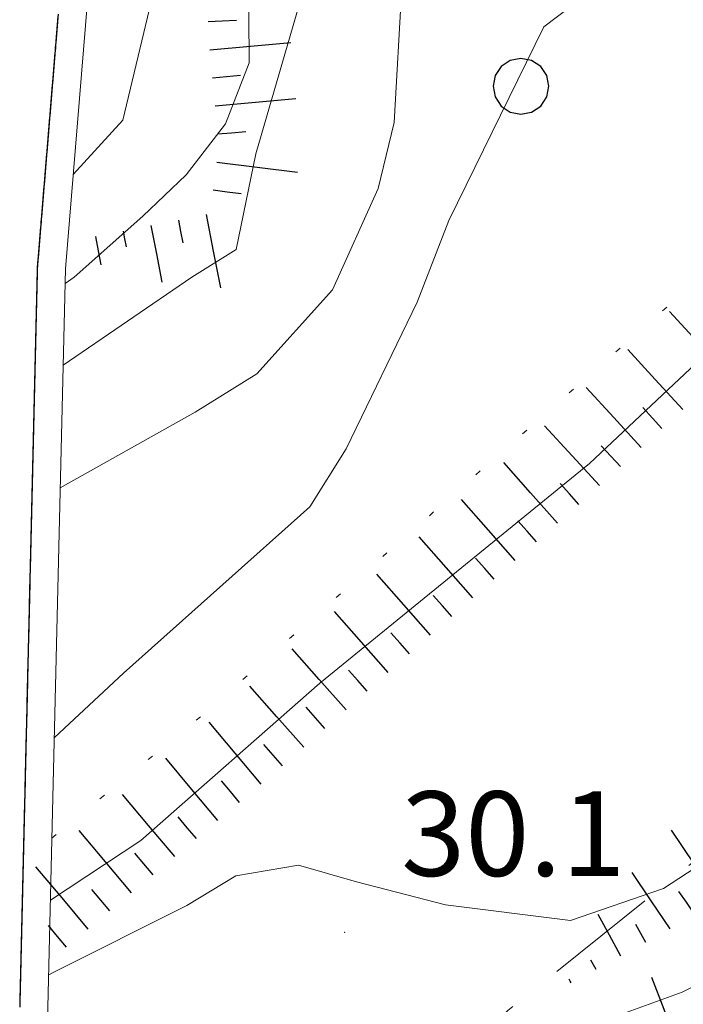
# Model space of a CAD drawing. Extents: x 2427414 to 2429194, y 4754613 to 4755829.
# Drawn here: x 2427564 to 2427588, y 4755476 to 4755510 of the extents above; entities that cross this region are included whole.
import ezdxf

# ---------------------------------------------------------------- set-up
doc = ezdxf.new("R2010")
doc.units = 0
doc.header["$LTSCALE"] = 2
doc.header["$MEASUREMENT"] = 0
for name, pattern in [('IMPLUVIO', [6.6, 0.1, -1, 0.1, -1, 0.1, -1, 0.1, -1, 0.1, -1, 0.1, -1]), ('LA02', [3, 2, -1]), ('LIMCOLT', [3, 2, -1]), ('PONTE', [0])]:
    doc.linetypes.add(name, pattern=pattern)
for name, color, linetype in [('010101', 3, 'Continuous'), ('010102', 1, 'Continuous'), ('010204', 2, 'IMPLUVIO'), ('010216', 1, 'LA02'), ('010307', 1, 'Continuous'), ('030101', 1, 'Continuous'), ('030301', 1, 'LIMCOLT'), ('050610', 5, 'PONTE'), ('080203', 3, 'Continuous'), ('V0252', 6, 'Continuous')]:
    doc.layers.add(name, color=color, linetype=linetype)
doc.styles.add('Style07', font='Arial', dxfattribs={"height": 0.2})

# ---------------------------------------------------------------- blocks, each defined once
blk = doc.blocks.new('SCART_L')
for p, q in [((0, 0), (0.8, 0)), ((0.8, 0), (1.6, 0))]:
    blk.add_line(p, q)
blk = doc.blocks.new('SCART_C')
for p, q in [((0, 0), (0.5, 0)), ((0.5, 0), (1, 0))]:
    blk.add_line(p, q)
blk = doc.blocks.new('CERCHIO')
for p, q in [((-0.35, 0.35), (-0.457, 0.189)), ((-0.189, 0.457), (-0.35, 0.35)), ((0, 0.495), (-0.189, 0.457)), ((0.189, 0.457), (0, 0.495)), ((0.35, 0.35), (0.189, 0.457)), ((0.457, 0.189), (0.35, 0.35)), ((-0.457, 0.189), (-0.495, 0)), ((0.495, 0), (0.457, 0.189)), ((-0.495, 0), (-0.457, -0.189)), ((0.457, -0.189), (0.495, 0)), ((-0.457, -0.189), (-0.35, -0.35)), ((0.35, -0.35), (0.457, -0.189)), ((-0.35, -0.35), (-0.189, -0.457)), ((-0.189, -0.457), (0, -0.495)), ((0, -0.495), (0.189, -0.457)), ((0.189, -0.457), (0.35, -0.35))]:
    blk.add_line(p, q)
blk = doc.blocks.new('PARAL')
blk.add_line((0.5, 0), (0.5, 0.1))

msp = doc.modelspace()

# ---------------------------------------------------------------- linework, layer by layer
at = {"layer": '010101', "linetype": 'Continuous', "lineweight": 0, "flags": 128}
for points in [[(2427610.957, 4755512.863), (2427608.277, 4755509.893), (2427607.047, 4755508.157), (2427607.077, 4755506.274), (2427607.332, 4755504.789), (2427606.503, 4755501.232), (2427606.203, 4755500.103), (2427601.135, 4755493.491), (2427597.761, 4755488.919), (2427594.13, 4755484.932), (2427590.073, 4755481.457), (2427587.283, 4755479.636), (2427583.995, 4755478.495), (2427579.562, 4755479.049), (2427576.411, 4755479.865), (2427574.353, 4755480.462), (2427572.124, 4755480.085), (2427570.394, 4755479.027), (2427565.652, 4755476.65), (2427565.498, 4755476.566)], [(2427565.908, 4755493.841), (2427570.683, 4755496.528), (2427572.878, 4755497.888), (2427575.561, 4755500.86), (2427577.17, 4755504.459), (2427577.736, 4755506.803), (2427578.013, 4755511.616)]]:
    msp.add_lwpolyline(points, dxfattribs=at)
at = {"layer": '010102', "linetype": 'Continuous', "lineweight": 0, "flags": 128}
for points in [[(2427607.975, 4755514.805), (2427597.713, 4755506.814), (2427591.022, 4755500.686), (2427584.665, 4755494.703), (2427575.103, 4755486.916), (2427568.763, 4755481.338), (2427565.561, 4755479.212)], [(2427566.367, 4755504.956), (2427568.129, 4755506.881), (2427569.874, 4755514.204)], [(2427572.57, 4755513.97), (2427572.606, 4755508.911), (2427571.766, 4755506.751), (2427570.371, 4755504.946), (2427568.83, 4755503.476), (2427566.398, 4755501.316), (2427566.08, 4755501.092)], [(2427566.011, 4755498.187), (2427570.576, 4755501.313), (2427572.136, 4755502.295), (2427572.834, 4755505.691), (2427574.899, 4755512.774)], [(2427565.698, 4755484.991), (2427568.153, 4755487.272), (2427574.755, 4755493.162), (2427576.045, 4755495.227), (2427578.554, 4755500.425), (2427579.68, 4755503.317), (2427583.05, 4755510.191), (2427584.541, 4755511.343)]]:
    msp.add_lwpolyline(points, dxfattribs=at)
at = {"layer": '010204', "linetype": 'IMPLUVIO', "lineweight": 0, "flags": 128}
msp.add_lwpolyline([(2427565.613, 4755481.417), (2427570.922, 4755485.761), (2427595.467, 4755507.346), (2427606.266, 4755516.877), (2427617.137, 4755526.754), (2427623.834, 4755533.786), (2427625.856, 4755537.642), (2427629.893, 4755543.531), (2427634.823, 4755549.591), (2427639.075, 4755553.552), (2427654.144, 4755563.346), (2427663.001, 4755569.261), (2427669.774, 4755573.564), (2427676.573, 4755579.18), (2427679.604, 4755582.829), (2427680.561, 4755585.65), (2427682.737, 4755592.896), (2427684.195, 4755598.509), (2427687.491, 4755605.56), (2427692.199, 4755612.126), (2427694.56, 4755617.665), (2427697.449, 4755629.534), (2427700.954, 4755644.189), (2427705.833, 4755666.546), (2427707.691, 4755672.907), (2427708.333, 4755677.936), (2427709.474, 4755689.949), (2427706.914, 4755700.373), (2427704.877, 4755715.527), (2427705.247, 4755725.427), (2427706.324, 4755729.741), (2427707.376, 4755735.818), (2427707.821, 4755738.62)], dxfattribs=at)
at = {"layer": '010216', "linetype": 'LA02', "lineweight": 0, "flags": 128}
msp.add_lwpolyline([(2427611.195, 4755497.413), (2427608.073, 4755494.166), (2427604.097, 4755489.635), (2427599.656, 4755484.8), (2427595.987, 4755481.023), (2427592.473, 4755478.199), (2427587.948, 4755475.95), (2427583.223, 4755474.234)], dxfattribs=at)
at = {"layer": '030301', "linetype": 'LIMCOLT', "lineweight": 0, "flags": 128}
msp.add_lwpolyline([(2427565.637, 4755460.932), (2427569.986, 4755463.418), (2427573.234, 4755466.049), (2427577.816, 4755471.051), (2427581.77, 4755475.301), (2427590.368, 4755482.198), (2427596.079, 4755487.408), (2427604.06, 4755497.781), (2427607.009, 4755502.353), (2427605.63, 4755506.454), (2427602.629, 4755509.578)], dxfattribs=at)
at = {"layer": '050610', "linetype": 'PONTE', "lineweight": 0, "flags": 128}
msp.add_lwpolyline([(2427577.853, 4755592.36), (2427574.093, 4755572.726), (2427571.519, 4755554.134), (2427568.791, 4755534.433), (2427567.572, 4755519.606), (2427566.092, 4755501.607), (2427565.694, 4755484.827), (2427565.306, 4755468.467), (2427566.275, 4755446.438), (2427566.765, 4755435.286), (2427567.534, 4755423.152), (2427568.54, 4755412.978), (2427570.376, 4755394.405)], dxfattribs=at)
at = {"layer": '080203', "linetype": 'Continuous', "lineweight": 0}
msp.add_point((2427575.99, 4755478.077), dxfattribs=at)

# ---------------------------------------------------------------- block references
at = {"layer": '010307', "lineweight": 0}
for p, rotation in [((2427571.149, 4755510.376), 2.679558290912416), ((2427571.301, 4755508.382), 5.218458517597688), ((2427571.483, 4755506.391), 5.218458517597688), ((2427571.328, 4755504.405), 352.7973619126135), ((2427587.231, 4755495.949), 132.5476924879301), ((2427585.758, 4755494.597), 132.5476924879301), ((2427584.281, 4755493.248), 131.4341027096278), ((2427582.781, 4755491.924), 131.4341027096278), ((2427581.282, 4755490.601), 131.4341027096278), ((2427579.783, 4755489.277), 131.4341027096278), ((2427578.283, 4755487.954), 131.4341027096278), ((2427576.784, 4755486.63), 131.4341027096278), ((2427575.284, 4755485.307), 131.4341027096278), ((2427573.785, 4755483.983), 131.4341027096278), ((2427572.263, 4755482.686), 129.9445041135122), ((2427570.73, 4755481.402), 129.9445041135122), ((2427569.196, 4755480.118), 129.9445041135122), ((2427567.663, 4755478.834), 129.9445041135122), ((2427566.13, 4755477.549), 129.9445041135122)]:
    msp.add_blockref('SCART_C', p, dxfattribs=dict(at, rotation=rotation))
for name, p, xscale, yscale, zscale, rotation in [('SCART_L', (2427571.21, 4755509.378), 1.800000000409893, 1.800000000409893, 1.800000000409893, 5.218458529945766), ('SCART_L', (2427571.392, 4755507.386), 1.800000000409893, 1.800000000409893, 1.800000000409893, 5.218458529945766), ('SCART_L', (2427571.453, 4755505.397), 1.800000000126497, 1.800000000126497, 1.800000000126497, 352.7973619200808), ('SCART_C', (2427570.093, 4755503.337), 0.8270874662238387, 0.8270874662238388, 0.8270874662238388, 281.2307293211763), ('SCART_L', (2427571.074, 4755503.532), 1.657407981079987, 1.657407981079987, 1.657407981079987, 281.2307293219802), ('SCART_C', (2427568.132, 4755502.948), 0.5645750294823941, 0.5645750294823941, 0.5645750294823941, 281.2307293019829), ('SCART_L', (2427569.113, 4755503.143), 1.282345860773494, 1.282345860773494, 1.282345860773494, 281.2307293115324), ('SCART_L', (2427567.151, 4755502.753), 0.6411729331272127, 0.6411729331272127, 0.6411729331272127, 281.2307292629063), ('SCART_L', (2427589.441, 4755497.978), 1.799999999864438, 1.799999999864438, 1.799999999864438, 132.5476924456855), ('SCART_L', (2427587.968, 4755496.625), 1.799999999864438, 1.799999999864438, 1.799999999864438, 132.5476924456855), ('SCART_L', (2427586.494, 4755495.273), 1.799999999864438, 1.799999999864438, 1.799999999864438, 132.5476924456855), ('SCART_L', (2427585.021, 4755493.92), 1.799999999864438, 1.799999999864438, 1.799999999864438, 132.5476924456855), ('SCART_L', (2427583.531, 4755492.586), 1.799999999403437, 1.799999999403437, 1.799999999403437, 131.4341027153889), ('SCART_L', (2427582.032, 4755491.263), 1.799999999403437, 1.799999999403437, 1.799999999403437, 131.4341027153889), ('SCART_L', (2427580.532, 4755489.939), 1.799999999403437, 1.799999999403437, 1.799999999403437, 131.4341027153889), ('SCART_L', (2427579.033, 4755488.616), 1.799999999403437, 1.799999999403437, 1.799999999403437, 131.4341027153889), ('SCART_L', (2427577.533, 4755487.292), 1.799999999403437, 1.799999999403437, 1.799999999403437, 131.4341027153889), ('SCART_L', (2427576.034, 4755485.969), 1.799999999403437, 1.799999999403437, 1.799999999403437, 131.4341027153889), ('SCART_L', (2427574.534, 4755484.645), 1.799999999403437, 1.799999999403437, 1.799999999403437, 131.4341027153889), ('SCART_L', (2427573.03, 4755483.328), 1.799999999318685, 1.799999999318685, 1.799999999318685, 129.9445041074889), ('SCART_L', (2427571.496, 4755482.044), 1.799999999318685, 1.799999999318685, 1.799999999318685, 129.9445041074889), ('SCART_L', (2427569.963, 4755480.76), 1.799999999318685, 1.799999999318685, 1.799999999318685, 129.9445041074889), ('SCART_L', (2427568.43, 4755479.476), 1.799999999318685, 1.799999999318685, 1.799999999318685, 129.9445041074889), ('SCART_L', (2427589.184, 4755479.318), 1.79999999992369, 1.79999999992369, 1.79999999992369, 124.0379576369616), ('SCART_L', (2427566.896, 4755478.192), 1.799999999318685, 1.799999999318685, 1.799999999318685, 129.9445041074889), ('SCART_L', (2427587.527, 4755478.199), 1.508155887528171, 1.508155887528171, 1.508155887528171, 124.0379576497489), ('SCART_C', (2427588.355, 4755478.759), 0.9297785955476671, 0.9297785955476671, 0.9297785955476671, 124.0379576745879), ('SCART_L', (2427585.776, 4755477.234), 1.048343421825099, 1.048343421825099, 1.048343421825099, 118.4930305887634), ('SCART_C', (2427586.654, 4755477.711), 0.7258505659858898, 0.7258505659858898, 0.7258505659858898, 118.4930306064215), ('SCART_C', (2427584.897, 4755476.757), 0.3827372151245462, 0.3827372151245463, 0.3827372151245463, 118.4930306781993), ('SCART_L', (2427584.018, 4755476.28), 0.09316335836490706, 0.09316335836490706, 0.09316335836490706, 118.4930308190852), ('SCART_L', (2427587.741, 4755474.199), 1.524808035898057, 1.524808035898057, 1.524808035898057, 110.9456106650717)]:
    msp.add_blockref(name, p, dxfattribs=dict(at, xscale=xscale, yscale=yscale, zscale=zscale, rotation=rotation))
at = {"layer": '030101', "lineweight": 0, "xscale": 2, "yscale": 2, "zscale": 2}
msp.add_blockref('CERCHIO', (2427582.235, 4755508.083), dxfattribs=at)
at = {"layer": '050610', "lineweight": 0}
for p, xscale, yscale, zscale, rotation in [((2427566.828, 4755510.562), 2.000000000122241, 2.000000000122241, 2.000000000122241, 175.2994050382563), ((2427566.804, 4755510.263), 2.000000000122241, 2.000000000122241, 2.000000000122241, 175.2994050382563), ((2427566.812, 4755510.363), 2.000000000122241, 2.000000000122241, 2.000000000122241, 175.2994050382563), ((2427566.82, 4755510.463), 2.000000000122241, 2.000000000122241, 2.000000000122241, 175.2994050382563), ((2427566.771, 4755509.865), 2.000000000122241, 2.000000000122241, 2.000000000122241, 175.2994050382563), ((2427566.779, 4755509.964), 2.000000000122241, 2.000000000122241, 2.000000000122241, 175.2994050382563), ((2427566.787, 4755510.064), 2.000000000122241, 2.000000000122241, 2.000000000122241, 175.2994050382563), ((2427566.795, 4755510.164), 2.000000000122241, 2.000000000122241, 2.000000000122241, 175.2994050382563), ((2427566.746, 4755509.566), 2.000000000122241, 2.000000000122241, 2.000000000122241, 175.2994050382563), ((2427566.754, 4755509.665), 2.000000000122241, 2.000000000122241, 2.000000000122241, 175.2994050382563), ((2427566.763, 4755509.765), 2.000000000122241, 2.000000000122241, 2.000000000122241, 175.2994050382563), ((2427566.713, 4755509.167), 2.000000000122241, 2.000000000122241, 2.000000000122241, 175.2994050382563), ((2427566.722, 4755509.267), 2.000000000122241, 2.000000000122241, 2.000000000122241, 175.2994050382563), ((2427566.73, 4755509.366), 2.000000000122241, 2.000000000122241, 2.000000000122241, 175.2994050382563), ((2427566.738, 4755509.466), 2.000000000122241, 2.000000000122241, 2.000000000122241, 175.2994050382563), ((2427566.689, 4755508.868), 2.000000000122241, 2.000000000122241, 2.000000000122241, 175.2994050382563), ((2427566.697, 4755508.968), 2.000000000122241, 2.000000000122241, 2.000000000122241, 175.2994050382563), ((2427566.705, 4755509.067), 2.000000000122241, 2.000000000122241, 2.000000000122241, 175.2994050382563), ((2427566.656, 4755508.469), 2.000000000122241, 2.000000000122241, 2.000000000122241, 175.2994050382563), ((2427566.664, 4755508.569), 2.000000000122241, 2.000000000122241, 2.000000000122241, 175.2994050382563), ((2427566.672, 4755508.669), 2.000000000122241, 2.000000000122241, 2.000000000122241, 175.2994050382563), ((2427566.681, 4755508.768), 2.000000000122241, 2.000000000122241, 2.000000000122241, 175.2994050382563), ((2427566.631, 4755508.17), 2.000000000122241, 2.000000000122241, 2.000000000122241, 175.2994050382563), ((2427566.64, 4755508.27), 2.000000000122241, 2.000000000122241, 2.000000000122241, 175.2994050382563), ((2427566.648, 4755508.37), 2.000000000122241, 2.000000000122241, 2.000000000122241, 175.2994050382563), ((2427566.599, 4755507.772), 2.000000000122241, 2.000000000122241, 2.000000000122241, 175.2994050382563), ((2427566.607, 4755507.871), 2.000000000122241, 2.000000000122241, 2.000000000122241, 175.2994050382563), ((2427566.615, 4755507.971), 2.000000000122241, 2.000000000122241, 2.000000000122241, 175.2994050382563), ((2427566.623, 4755508.071), 2.000000000122241, 2.000000000122241, 2.000000000122241, 175.2994050382563), ((2427566.574, 4755507.473), 2.000000000122241, 2.000000000122241, 2.000000000122241, 175.2994050382563), ((2427566.582, 4755507.572), 2.000000000122241, 2.000000000122241, 2.000000000122241, 175.2994050382563), ((2427566.591, 4755507.672), 2.000000000122241, 2.000000000122241, 2.000000000122241, 175.2994050382563), ((2427566.541, 4755507.074), 2.000000000122241, 2.000000000122241, 2.000000000122241, 175.2994050382563), ((2427566.55, 4755507.174), 2.000000000122241, 2.000000000122241, 2.000000000122241, 175.2994050382563), ((2427566.558, 4755507.273), 2.000000000122241, 2.000000000122241, 2.000000000122241, 175.2994050382563), ((2427566.566, 4755507.373), 2.000000000122241, 2.000000000122241, 2.000000000122241, 175.2994050382563), ((2427566.517, 4755506.775), 2.000000000122241, 2.000000000122241, 2.000000000122241, 175.2994050382563), ((2427566.525, 4755506.875), 2.000000000122241, 2.000000000122241, 2.000000000122241, 175.2994050382563), ((2427566.533, 4755506.974), 2.000000000122241, 2.000000000122241, 2.000000000122241, 175.2994050382563), ((2427566.484, 4755506.376), 2.000000000122241, 2.000000000122241, 2.000000000122241, 175.2994050382563), ((2427566.492, 4755506.476), 2.000000000122241, 2.000000000122241, 2.000000000122241, 175.2994050382563), ((2427566.5, 4755506.576), 2.000000000122241, 2.000000000122241, 2.000000000122241, 175.2994050382563), ((2427566.509, 4755506.675), 2.000000000122241, 2.000000000122241, 2.000000000122241, 175.2994050382563), ((2427566.459, 4755506.077), 2.000000000122241, 2.000000000122241, 2.000000000122241, 175.2994050382563), ((2427566.468, 4755506.177), 2.000000000122241, 2.000000000122241, 2.000000000122241, 175.2994050382563), ((2427566.476, 4755506.277), 2.000000000122241, 2.000000000122241, 2.000000000122241, 175.2994050382563), ((2427566.427, 4755505.679), 2.000000000122241, 2.000000000122241, 2.000000000122241, 175.2994050382563), ((2427566.435, 4755505.778), 2.000000000122241, 2.000000000122241, 2.000000000122241, 175.2994050382563), ((2427566.443, 4755505.878), 2.000000000122241, 2.000000000122241, 2.000000000122241, 175.2994050382563), ((2427566.451, 4755505.978), 2.000000000122241, 2.000000000122241, 2.000000000122241, 175.2994050382563), ((2427566.402, 4755505.38), 2.000000000122241, 2.000000000122241, 2.000000000122241, 175.2994050382563), ((2427566.41, 4755505.479), 2.000000000122241, 2.000000000122241, 2.000000000122241, 175.2994050382563), ((2427566.418, 4755505.579), 2.000000000122241, 2.000000000122241, 2.000000000122241, 175.2994050382563), ((2427566.369, 4755504.981), 2.000000000122241, 2.000000000122241, 2.000000000122241, 175.2994050382563), ((2427566.377, 4755505.081), 2.000000000122241, 2.000000000122241, 2.000000000122241, 175.2994050382563), ((2427566.386, 4755505.18), 2.000000000122241, 2.000000000122241, 2.000000000122241, 175.2994050382563), ((2427566.394, 4755505.28), 2.000000000122241, 2.000000000122241, 2.000000000122241, 175.2994050382563), ((2427566.345, 4755504.682), 2.000000000122241, 2.000000000122241, 2.000000000122241, 175.2994050382563), ((2427566.353, 4755504.782), 2.000000000122241, 2.000000000122241, 2.000000000122241, 175.2994050382563), ((2427566.361, 4755504.881), 2.000000000122241, 2.000000000122241, 2.000000000122241, 175.2994050382563), ((2427566.312, 4755504.283), 2.000000000122241, 2.000000000122241, 2.000000000122241, 175.2994050382563), ((2427566.32, 4755504.383), 2.000000000122241, 2.000000000122241, 2.000000000122241, 175.2994050382563), ((2427566.328, 4755504.483), 2.000000000122241, 2.000000000122241, 2.000000000122241, 175.2994050382563), ((2427566.336, 4755504.582), 2.000000000122241, 2.000000000122241, 2.000000000122241, 175.2994050382563), ((2427566.287, 4755503.984), 2.000000000122241, 2.000000000122241, 2.000000000122241, 175.2994050382563), ((2427566.296, 4755504.084), 2.000000000122241, 2.000000000122241, 2.000000000122241, 175.2994050382563), ((2427566.304, 4755504.184), 2.000000000122241, 2.000000000122241, 2.000000000122241, 175.2994050382563), ((2427566.255, 4755503.586), 2.000000000122241, 2.000000000122241, 2.000000000122241, 175.2994050382563), ((2427566.263, 4755503.685), 2.000000000122241, 2.000000000122241, 2.000000000122241, 175.2994050382563), ((2427566.271, 4755503.785), 2.000000000122241, 2.000000000122241, 2.000000000122241, 175.2994050382563), ((2427566.279, 4755503.885), 2.000000000122241, 2.000000000122241, 2.000000000122241, 175.2994050382563), ((2427566.23, 4755503.287), 2.000000000122241, 2.000000000122241, 2.000000000122241, 175.2994050382563), ((2427566.238, 4755503.387), 2.000000000122241, 2.000000000122241, 2.000000000122241, 175.2994050382563), ((2427566.246, 4755503.486), 2.000000000122241, 2.000000000122241, 2.000000000122241, 175.2994050382563), ((2427566.197, 4755502.888), 2.000000000122241, 2.000000000122241, 2.000000000122241, 175.2994050382563), ((2427566.205, 4755502.988), 2.000000000122241, 2.000000000122241, 2.000000000122241, 175.2994050382563), ((2427566.214, 4755503.088), 2.000000000122241, 2.000000000122241, 2.000000000122241, 175.2994050382563), ((2427566.222, 4755503.187), 2.000000000122241, 2.000000000122241, 2.000000000122241, 175.2994050382563), ((2427566.164, 4755502.49), 2.000000000122241, 2.000000000122241, 2.000000000122241, 175.2994050382563), ((2427566.173, 4755502.589), 2.000000000122241, 2.000000000122241, 2.000000000122241, 175.2994050382563), ((2427566.181, 4755502.689), 2.000000000122241, 2.000000000122241, 2.000000000122241, 175.2994050382563), ((2427566.189, 4755502.789), 2.000000000122241, 2.000000000122241, 2.000000000122241, 175.2994050382563), ((2427566.14, 4755502.191), 2.000000000122241, 2.000000000122241, 2.000000000122241, 175.2994050382563), ((2427566.148, 4755502.29), 2.000000000122241, 2.000000000122241, 2.000000000122241, 175.2994050382563), ((2427566.156, 4755502.39), 2.000000000122241, 2.000000000122241, 2.000000000122241, 175.2994050382563), ((2427566.107, 4755501.792), 2.000000000122241, 2.000000000122241, 2.000000000122241, 175.2994050382563), ((2427566.115, 4755501.892), 2.000000000122241, 2.000000000122241, 2.000000000122241, 175.2994050382563), ((2427566.123, 4755501.991), 2.000000000122241, 2.000000000122241, 2.000000000122241, 175.2994050382563), ((2427566.132, 4755502.091), 2.000000000122241, 2.000000000122241, 2.000000000122241, 175.2994050382563), ((2427566.099, 4755501.692), 2.000000000122241, 2.000000000122241, 2.000000000122241, 175.2994050382563), ((2427566.091, 4755501.593), 1.99999999959408, 1.99999999959408, 1.99999999959408, 178.6415815141475), ((2427566.082, 4755501.193), 1.99999999959408, 1.99999999959408, 1.99999999959408, 178.6415815141475), ((2427566.084, 4755501.293), 1.99999999959408, 1.99999999959408, 1.99999999959408, 178.6415815141475), ((2427566.087, 4755501.393), 1.99999999959408, 1.99999999959408, 1.99999999959408, 178.6415815141475), ((2427566.089, 4755501.493), 1.99999999959408, 1.99999999959408, 1.99999999959408, 178.6415815141475), ((2427566.075, 4755500.893), 1.99999999959408, 1.99999999959408, 1.99999999959408, 178.6415815141475), ((2427566.077, 4755500.993), 1.99999999959408, 1.99999999959408, 1.99999999959408, 178.6415815141475), ((2427566.08, 4755501.093), 1.99999999959408, 1.99999999959408, 1.99999999959408, 178.6415815141475), ((2427566.065, 4755500.493), 1.99999999959408, 1.99999999959408, 1.99999999959408, 178.6415815141475), ((2427566.068, 4755500.593), 1.99999999959408, 1.99999999959408, 1.99999999959408, 178.6415815141475), ((2427566.07, 4755500.693), 1.99999999959408, 1.99999999959408, 1.99999999959408, 178.6415815141475), ((2427566.072, 4755500.793), 1.99999999959408, 1.99999999959408, 1.99999999959408, 178.6415815141475), ((2427566.058, 4755500.193), 1.99999999959408, 1.99999999959408, 1.99999999959408, 178.6415815141475), ((2427566.061, 4755500.293), 1.99999999959408, 1.99999999959408, 1.99999999959408, 178.6415815141475), ((2427566.063, 4755500.393), 1.99999999959408, 1.99999999959408, 1.99999999959408, 178.6415815141475), ((2427566.049, 4755499.793), 1.99999999959408, 1.99999999959408, 1.99999999959408, 178.6415815141475), ((2427566.051, 4755499.893), 1.99999999959408, 1.99999999959408, 1.99999999959408, 178.6415815141475), ((2427566.054, 4755499.993), 1.99999999959408, 1.99999999959408, 1.99999999959408, 178.6415815141475), ((2427566.056, 4755500.093), 1.99999999959408, 1.99999999959408, 1.99999999959408, 178.6415815141475), ((2427566.042, 4755499.493), 1.99999999959408, 1.99999999959408, 1.99999999959408, 178.6415815141475), ((2427566.044, 4755499.593), 1.99999999959408, 1.99999999959408, 1.99999999959408, 178.6415815141475), ((2427566.046, 4755499.693), 1.99999999959408, 1.99999999959408, 1.99999999959408, 178.6415815141475), ((2427566.032, 4755499.093), 1.99999999959408, 1.99999999959408, 1.99999999959408, 178.6415815141475), ((2427566.035, 4755499.193), 1.99999999959408, 1.99999999959408, 1.99999999959408, 178.6415815141475), ((2427566.037, 4755499.293), 1.99999999959408, 1.99999999959408, 1.99999999959408, 178.6415815141475), ((2427566.039, 4755499.393), 1.99999999959408, 1.99999999959408, 1.99999999959408, 178.6415815141475), ((2427566.025, 4755498.793), 1.99999999959408, 1.99999999959408, 1.99999999959408, 178.6415815141475), ((2427566.027, 4755498.893), 1.99999999959408, 1.99999999959408, 1.99999999959408, 178.6415815141475), ((2427566.03, 4755498.993), 1.99999999959408, 1.99999999959408, 1.99999999959408, 178.6415815141475), ((2427566.016, 4755498.393), 1.99999999959408, 1.99999999959408, 1.99999999959408, 178.6415815141475), ((2427566.018, 4755498.493), 1.99999999959408, 1.99999999959408, 1.99999999959408, 178.6415815141475), ((2427566.02, 4755498.593), 1.99999999959408, 1.99999999959408, 1.99999999959408, 178.6415815141475), ((2427566.023, 4755498.693), 1.99999999959408, 1.99999999959408, 1.99999999959408, 178.6415815141475), ((2427566.008, 4755498.093), 1.99999999959408, 1.99999999959408, 1.99999999959408, 178.6415815141475), ((2427566.011, 4755498.193), 1.99999999959408, 1.99999999959408, 1.99999999959408, 178.6415815141475), ((2427566.013, 4755498.293), 1.99999999959408, 1.99999999959408, 1.99999999959408, 178.6415815141475), ((2427565.999, 4755497.694), 1.99999999959408, 1.99999999959408, 1.99999999959408, 178.6415815141475), ((2427566.001, 4755497.794), 1.99999999959408, 1.99999999959408, 1.99999999959408, 178.6415815141475), ((2427566.004, 4755497.894), 1.99999999959408, 1.99999999959408, 1.99999999959408, 178.6415815141475), ((2427566.006, 4755497.994), 1.99999999959408, 1.99999999959408, 1.99999999959408, 178.6415815141475), ((2427565.992, 4755497.394), 1.99999999959408, 1.99999999959408, 1.99999999959408, 178.6415815141475), ((2427565.994, 4755497.494), 1.99999999959408, 1.99999999959408, 1.99999999959408, 178.6415815141475), ((2427565.997, 4755497.594), 1.99999999959408, 1.99999999959408, 1.99999999959408, 178.6415815141475), ((2427565.982, 4755496.994), 1.99999999959408, 1.99999999959408, 1.99999999959408, 178.6415815141475), ((2427565.985, 4755497.094), 1.99999999959408, 1.99999999959408, 1.99999999959408, 178.6415815141475), ((2427565.987, 4755497.194), 1.99999999959408, 1.99999999959408, 1.99999999959408, 178.6415815141475), ((2427565.99, 4755497.294), 1.99999999959408, 1.99999999959408, 1.99999999959408, 178.6415815141475), ((2427565.975, 4755496.694), 1.99999999959408, 1.99999999959408, 1.99999999959408, 178.6415815141475), ((2427565.978, 4755496.794), 1.99999999959408, 1.99999999959408, 1.99999999959408, 178.6415815141475), ((2427565.98, 4755496.894), 1.99999999959408, 1.99999999959408, 1.99999999959408, 178.6415815141475), ((2427565.966, 4755496.294), 1.99999999959408, 1.99999999959408, 1.99999999959408, 178.6415815141475), ((2427565.968, 4755496.394), 1.99999999959408, 1.99999999959408, 1.99999999959408, 178.6415815141475), ((2427565.971, 4755496.494), 1.99999999959408, 1.99999999959408, 1.99999999959408, 178.6415815141475), ((2427565.973, 4755496.594), 1.99999999959408, 1.99999999959408, 1.99999999959408, 178.6415815141475), ((2427565.959, 4755495.994), 1.99999999959408, 1.99999999959408, 1.99999999959408, 178.6415815141475), ((2427565.961, 4755496.094), 1.99999999959408, 1.99999999959408, 1.99999999959408, 178.6415815141475), ((2427565.963, 4755496.194), 1.99999999959408, 1.99999999959408, 1.99999999959408, 178.6415815141475), ((2427565.949, 4755495.594), 1.99999999959408, 1.99999999959408, 1.99999999959408, 178.6415815141475), ((2427565.952, 4755495.694), 1.99999999959408, 1.99999999959408, 1.99999999959408, 178.6415815141475), ((2427565.954, 4755495.794), 1.99999999959408, 1.99999999959408, 1.99999999959408, 178.6415815141475), ((2427565.956, 4755495.894), 1.99999999959408, 1.99999999959408, 1.99999999959408, 178.6415815141475), ((2427565.942, 4755495.294), 1.99999999959408, 1.99999999959408, 1.99999999959408, 178.6415815141475), ((2427565.944, 4755495.394), 1.99999999959408, 1.99999999959408, 1.99999999959408, 178.6415815141475), ((2427565.947, 4755495.494), 1.99999999959408, 1.99999999959408, 1.99999999959408, 178.6415815141475), ((2427565.933, 4755494.894), 1.99999999959408, 1.99999999959408, 1.99999999959408, 178.6415815141475), ((2427565.935, 4755494.994), 1.99999999959408, 1.99999999959408, 1.99999999959408, 178.6415815141475), ((2427565.937, 4755495.094), 1.99999999959408, 1.99999999959408, 1.99999999959408, 178.6415815141475), ((2427565.94, 4755495.194), 1.99999999959408, 1.99999999959408, 1.99999999959408, 178.6415815141475), ((2427565.926, 4755494.594), 1.99999999959408, 1.99999999959408, 1.99999999959408, 178.6415815141475), ((2427565.928, 4755494.694), 1.99999999959408, 1.99999999959408, 1.99999999959408, 178.6415815141475), ((2427565.93, 4755494.794), 1.99999999959408, 1.99999999959408, 1.99999999959408, 178.6415815141475), ((2427565.916, 4755494.195), 1.99999999959408, 1.99999999959408, 1.99999999959408, 178.6415815141475), ((2427565.918, 4755494.295), 1.99999999959408, 1.99999999959408, 1.99999999959408, 178.6415815141475), ((2427565.921, 4755494.395), 1.99999999959408, 1.99999999959408, 1.99999999959408, 178.6415815141475), ((2427565.923, 4755494.495), 1.99999999959408, 1.99999999959408, 1.99999999959408, 178.6415815141475), ((2427565.909, 4755493.895), 1.99999999959408, 1.99999999959408, 1.99999999959408, 178.6415815141475), ((2427565.911, 4755493.995), 1.99999999959408, 1.99999999959408, 1.99999999959408, 178.6415815141475), ((2427565.914, 4755494.095), 1.99999999959408, 1.99999999959408, 1.99999999959408, 178.6415815141475), ((2427565.899, 4755493.495), 1.99999999959408, 1.99999999959408, 1.99999999959408, 178.6415815141475), ((2427565.902, 4755493.595), 1.99999999959408, 1.99999999959408, 1.99999999959408, 178.6415815141475), ((2427565.904, 4755493.695), 1.99999999959408, 1.99999999959408, 1.99999999959408, 178.6415815141475), ((2427565.907, 4755493.795), 1.99999999959408, 1.99999999959408, 1.99999999959408, 178.6415815141475), ((2427565.892, 4755493.195), 1.99999999959408, 1.99999999959408, 1.99999999959408, 178.6415815141475), ((2427565.895, 4755493.295), 1.99999999959408, 1.99999999959408, 1.99999999959408, 178.6415815141475), ((2427565.897, 4755493.395), 1.99999999959408, 1.99999999959408, 1.99999999959408, 178.6415815141475), ((2427565.883, 4755492.795), 1.99999999959408, 1.99999999959408, 1.99999999959408, 178.6415815141475), ((2427565.885, 4755492.895), 1.99999999959408, 1.99999999959408, 1.99999999959408, 178.6415815141475), ((2427565.888, 4755492.995), 1.99999999959408, 1.99999999959408, 1.99999999959408, 178.6415815141475), ((2427565.89, 4755493.095), 1.99999999959408, 1.99999999959408, 1.99999999959408, 178.6415815141475), ((2427565.876, 4755492.495), 1.99999999959408, 1.99999999959408, 1.99999999959408, 178.6415815141475), ((2427565.878, 4755492.595), 1.99999999959408, 1.99999999959408, 1.99999999959408, 178.6415815141475), ((2427565.88, 4755492.695), 1.99999999959408, 1.99999999959408, 1.99999999959408, 178.6415815141475), ((2427565.866, 4755492.095), 1.99999999959408, 1.99999999959408, 1.99999999959408, 178.6415815141475), ((2427565.869, 4755492.195), 1.99999999959408, 1.99999999959408, 1.99999999959408, 178.6415815141475), ((2427565.871, 4755492.295), 1.99999999959408, 1.99999999959408, 1.99999999959408, 178.6415815141475), ((2427565.873, 4755492.395), 1.99999999959408, 1.99999999959408, 1.99999999959408, 178.6415815141475), ((2427565.859, 4755491.795), 1.99999999959408, 1.99999999959408, 1.99999999959408, 178.6415815141475), ((2427565.862, 4755491.895), 1.99999999959408, 1.99999999959408, 1.99999999959408, 178.6415815141475), ((2427565.864, 4755491.995), 1.99999999959408, 1.99999999959408, 1.99999999959408, 178.6415815141475), ((2427565.85, 4755491.395), 1.99999999959408, 1.99999999959408, 1.99999999959408, 178.6415815141475), ((2427565.852, 4755491.495), 1.99999999959408, 1.99999999959408, 1.99999999959408, 178.6415815141475), ((2427565.854, 4755491.595), 1.99999999959408, 1.99999999959408, 1.99999999959408, 178.6415815141475), ((2427565.857, 4755491.695), 1.99999999959408, 1.99999999959408, 1.99999999959408, 178.6415815141475), ((2427565.843, 4755491.095), 1.99999999959408, 1.99999999959408, 1.99999999959408, 178.6415815141475), ((2427565.845, 4755491.195), 1.99999999959408, 1.99999999959408, 1.99999999959408, 178.6415815141475), ((2427565.847, 4755491.295), 1.99999999959408, 1.99999999959408, 1.99999999959408, 178.6415815141475), ((2427565.833, 4755490.696), 1.99999999959408, 1.99999999959408, 1.99999999959408, 178.6415815141475), ((2427565.835, 4755490.796), 1.99999999959408, 1.99999999959408, 1.99999999959408, 178.6415815141475), ((2427565.838, 4755490.896), 1.99999999959408, 1.99999999959408, 1.99999999959408, 178.6415815141475), ((2427565.84, 4755490.995), 1.99999999959408, 1.99999999959408, 1.99999999959408, 178.6415815141475), ((2427565.826, 4755490.396), 1.99999999959408, 1.99999999959408, 1.99999999959408, 178.6415815141475), ((2427565.828, 4755490.496), 1.99999999959408, 1.99999999959408, 1.99999999959408, 178.6415815141475), ((2427565.831, 4755490.596), 1.99999999959408, 1.99999999959408, 1.99999999959408, 178.6415815141475), ((2427565.816, 4755489.996), 1.99999999959408, 1.99999999959408, 1.99999999959408, 178.6415815141475), ((2427565.819, 4755490.096), 1.99999999959408, 1.99999999959408, 1.99999999959408, 178.6415815141475), ((2427565.821, 4755490.196), 1.99999999959408, 1.99999999959408, 1.99999999959408, 178.6415815141475), ((2427565.824, 4755490.296), 1.99999999959408, 1.99999999959408, 1.99999999959408, 178.6415815141475), ((2427565.809, 4755489.696), 1.99999999959408, 1.99999999959408, 1.99999999959408, 178.6415815141475), ((2427565.812, 4755489.796), 1.99999999959408, 1.99999999959408, 1.99999999959408, 178.6415815141475), ((2427565.814, 4755489.896), 1.99999999959408, 1.99999999959408, 1.99999999959408, 178.6415815141475), ((2427565.8, 4755489.296), 1.99999999959408, 1.99999999959408, 1.99999999959408, 178.6415815141475), ((2427565.802, 4755489.396), 1.99999999959408, 1.99999999959408, 1.99999999959408, 178.6415815141475), ((2427565.805, 4755489.496), 1.99999999959408, 1.99999999959408, 1.99999999959408, 178.6415815141475), ((2427565.807, 4755489.596), 1.99999999959408, 1.99999999959408, 1.99999999959408, 178.6415815141475), ((2427565.793, 4755488.996), 1.99999999959408, 1.99999999959408, 1.99999999959408, 178.6415815141475), ((2427565.795, 4755489.096), 1.99999999959408, 1.99999999959408, 1.99999999959408, 178.6415815141475), ((2427565.798, 4755489.196), 1.99999999959408, 1.99999999959408, 1.99999999959408, 178.6415815141475), ((2427565.783, 4755488.596), 1.99999999959408, 1.99999999959408, 1.99999999959408, 178.6415815141475), ((2427565.786, 4755488.696), 1.99999999959408, 1.99999999959408, 1.99999999959408, 178.6415815141475), ((2427565.788, 4755488.796), 1.99999999959408, 1.99999999959408, 1.99999999959408, 178.6415815141475), ((2427565.79, 4755488.896), 1.99999999959408, 1.99999999959408, 1.99999999959408, 178.6415815141475), ((2427565.776, 4755488.296), 1.99999999959408, 1.99999999959408, 1.99999999959408, 178.6415815141475), ((2427565.779, 4755488.396), 1.99999999959408, 1.99999999959408, 1.99999999959408, 178.6415815141475), ((2427565.781, 4755488.496), 1.99999999959408, 1.99999999959408, 1.99999999959408, 178.6415815141475), ((2427565.767, 4755487.896), 1.99999999959408, 1.99999999959408, 1.99999999959408, 178.6415815141475), ((2427565.769, 4755487.996), 1.99999999959408, 1.99999999959408, 1.99999999959408, 178.6415815141475), ((2427565.771, 4755488.096), 1.99999999959408, 1.99999999959408, 1.99999999959408, 178.6415815141475), ((2427565.774, 4755488.196), 1.99999999959408, 1.99999999959408, 1.99999999959408, 178.6415815141475), ((2427565.76, 4755487.596), 1.99999999959408, 1.99999999959408, 1.99999999959408, 178.6415815141475), ((2427565.762, 4755487.696), 1.99999999959408, 1.99999999959408, 1.99999999959408, 178.6415815141475), ((2427565.764, 4755487.796), 1.99999999959408, 1.99999999959408, 1.99999999959408, 178.6415815141475), ((2427565.75, 4755487.197), 1.99999999959408, 1.99999999959408, 1.99999999959408, 178.6415815141475), ((2427565.752, 4755487.297), 1.99999999959408, 1.99999999959408, 1.99999999959408, 178.6415815141475), ((2427565.755, 4755487.397), 1.99999999959408, 1.99999999959408, 1.99999999959408, 178.6415815141475), ((2427565.757, 4755487.496), 1.99999999959408, 1.99999999959408, 1.99999999959408, 178.6415815141475), ((2427565.743, 4755486.897), 1.99999999959408, 1.99999999959408, 1.99999999959408, 178.6415815141475), ((2427565.745, 4755486.997), 1.99999999959408, 1.99999999959408, 1.99999999959408, 178.6415815141475), ((2427565.748, 4755487.097), 1.99999999959408, 1.99999999959408, 1.99999999959408, 178.6415815141475), ((2427565.733, 4755486.497), 1.99999999959408, 1.99999999959408, 1.99999999959408, 178.6415815141475), ((2427565.736, 4755486.597), 1.99999999959408, 1.99999999959408, 1.99999999959408, 178.6415815141475), ((2427565.738, 4755486.697), 1.99999999959408, 1.99999999959408, 1.99999999959408, 178.6415815141475), ((2427565.741, 4755486.797), 1.99999999959408, 1.99999999959408, 1.99999999959408, 178.6415815141475), ((2427565.726, 4755486.197), 1.99999999959408, 1.99999999959408, 1.99999999959408, 178.6415815141475), ((2427565.729, 4755486.297), 1.99999999959408, 1.99999999959408, 1.99999999959408, 178.6415815141475), ((2427565.731, 4755486.397), 1.99999999959408, 1.99999999959408, 1.99999999959408, 178.6415815141475), ((2427565.717, 4755485.797), 1.99999999959408, 1.99999999959408, 1.99999999959408, 178.6415815141475), ((2427565.719, 4755485.897), 1.99999999959408, 1.99999999959408, 1.99999999959408, 178.6415815141475), ((2427565.722, 4755485.997), 1.99999999959408, 1.99999999959408, 1.99999999959408, 178.6415815141475), ((2427565.724, 4755486.097), 1.99999999959408, 1.99999999959408, 1.99999999959408, 178.6415815141475), ((2427565.71, 4755485.497), 1.99999999959408, 1.99999999959408, 1.99999999959408, 178.6415815141475), ((2427565.712, 4755485.597), 1.99999999959408, 1.99999999959408, 1.99999999959408, 178.6415815141475), ((2427565.715, 4755485.697), 1.99999999959408, 1.99999999959408, 1.99999999959408, 178.6415815141475), ((2427565.7, 4755485.097), 1.99999999959408, 1.99999999959408, 1.99999999959408, 178.6415815141475), ((2427565.703, 4755485.197), 1.99999999959408, 1.99999999959408, 1.99999999959408, 178.6415815141475), ((2427565.705, 4755485.297), 1.99999999959408, 1.99999999959408, 1.99999999959408, 178.6415815141475), ((2427565.707, 4755485.397), 1.99999999959408, 1.99999999959408, 1.99999999959408, 178.6415815141475), ((2427565.693, 4755484.797), 2.000000000275854, 2.000000000275854, 2.000000000275854, 178.6417810335437), ((2427565.696, 4755484.897), 1.99999999959408, 1.99999999959408, 1.99999999959408, 178.6415815141475), ((2427565.698, 4755484.997), 1.99999999959408, 1.99999999959408, 1.99999999959408, 178.6415815141475), ((2427565.684, 4755484.397), 2.000000000275854, 2.000000000275854, 2.000000000275854, 178.6417810335437), ((2427565.686, 4755484.497), 2.000000000275854, 2.000000000275854, 2.000000000275854, 178.6417810335437), ((2427565.688, 4755484.597), 2.000000000275854, 2.000000000275854, 2.000000000275854, 178.6417810335437), ((2427565.691, 4755484.697), 2.000000000275854, 2.000000000275854, 2.000000000275854, 178.6417810335437), ((2427565.677, 4755484.097), 2.000000000275854, 2.000000000275854, 2.000000000275854, 178.6417810335437), ((2427565.679, 4755484.197), 2.000000000275854, 2.000000000275854, 2.000000000275854, 178.6417810335437), ((2427565.681, 4755484.297), 2.000000000275854, 2.000000000275854, 2.000000000275854, 178.6417810335437), ((2427565.667, 4755483.698), 2.000000000275854, 2.000000000275854, 2.000000000275854, 178.6417810335437), ((2427565.669, 4755483.798), 2.000000000275854, 2.000000000275854, 2.000000000275854, 178.6417810335437), ((2427565.672, 4755483.897), 2.000000000275854, 2.000000000275854, 2.000000000275854, 178.6417810335437), ((2427565.674, 4755483.997), 2.000000000275854, 2.000000000275854, 2.000000000275854, 178.6417810335437), ((2427565.66, 4755483.398), 2.000000000275854, 2.000000000275854, 2.000000000275854, 178.6417810335437), ((2427565.662, 4755483.498), 2.000000000275854, 2.000000000275854, 2.000000000275854, 178.6417810335437), ((2427565.665, 4755483.598), 2.000000000275854, 2.000000000275854, 2.000000000275854, 178.6417810335437), ((2427565.651, 4755482.998), 2.000000000275854, 2.000000000275854, 2.000000000275854, 178.6417810335437), ((2427565.653, 4755483.098), 2.000000000275854, 2.000000000275854, 2.000000000275854, 178.6417810335437), ((2427565.655, 4755483.198), 2.000000000275854, 2.000000000275854, 2.000000000275854, 178.6417810335437), ((2427565.658, 4755483.298), 2.000000000275854, 2.000000000275854, 2.000000000275854, 178.6417810335437), ((2427565.643, 4755482.698), 2.000000000275854, 2.000000000275854, 2.000000000275854, 178.6417810335437), ((2427565.646, 4755482.798), 2.000000000275854, 2.000000000275854, 2.000000000275854, 178.6417810335437), ((2427565.648, 4755482.898), 2.000000000275854, 2.000000000275854, 2.000000000275854, 178.6417810335437), ((2427565.634, 4755482.298), 2.000000000275854, 2.000000000275854, 2.000000000275854, 178.6417810335437), ((2427565.636, 4755482.398), 2.000000000275854, 2.000000000275854, 2.000000000275854, 178.6417810335437), ((2427565.639, 4755482.498), 2.000000000275854, 2.000000000275854, 2.000000000275854, 178.6417810335437), ((2427565.641, 4755482.598), 2.000000000275854, 2.000000000275854, 2.000000000275854, 178.6417810335437), ((2427565.627, 4755481.998), 2.000000000275854, 2.000000000275854, 2.000000000275854, 178.6417810335437), ((2427565.629, 4755482.098), 2.000000000275854, 2.000000000275854, 2.000000000275854, 178.6417810335437), ((2427565.632, 4755482.198), 2.000000000275854, 2.000000000275854, 2.000000000275854, 178.6417810335437), ((2427565.617, 4755481.598), 2.000000000275854, 2.000000000275854, 2.000000000275854, 178.6417810335437), ((2427565.62, 4755481.698), 2.000000000275854, 2.000000000275854, 2.000000000275854, 178.6417810335437), ((2427565.622, 4755481.798), 2.000000000275854, 2.000000000275854, 2.000000000275854, 178.6417810335437), ((2427565.624, 4755481.898), 2.000000000275854, 2.000000000275854, 2.000000000275854, 178.6417810335437), ((2427565.61, 4755481.298), 2.000000000275854, 2.000000000275854, 2.000000000275854, 178.6417810335437), ((2427565.613, 4755481.398), 2.000000000275854, 2.000000000275854, 2.000000000275854, 178.6417810335437), ((2427565.615, 4755481.498), 2.000000000275854, 2.000000000275854, 2.000000000275854, 178.6417810335437), ((2427565.601, 4755480.898), 2.000000000275854, 2.000000000275854, 2.000000000275854, 178.6417810335437), ((2427565.603, 4755480.998), 2.000000000275854, 2.000000000275854, 2.000000000275854, 178.6417810335437), ((2427565.605, 4755481.098), 2.000000000275854, 2.000000000275854, 2.000000000275854, 178.6417810335437), ((2427565.608, 4755481.198), 2.000000000275854, 2.000000000275854, 2.000000000275854, 178.6417810335437), ((2427565.594, 4755480.598), 2.000000000275854, 2.000000000275854, 2.000000000275854, 178.6417810335437), ((2427565.596, 4755480.698), 2.000000000275854, 2.000000000275854, 2.000000000275854, 178.6417810335437), ((2427565.598, 4755480.798), 2.000000000275854, 2.000000000275854, 2.000000000275854, 178.6417810335437), ((2427565.584, 4755480.199), 2.000000000275854, 2.000000000275854, 2.000000000275854, 178.6417810335437), ((2427565.587, 4755480.299), 2.000000000275854, 2.000000000275854, 2.000000000275854, 178.6417810335437), ((2427565.589, 4755480.398), 2.000000000275854, 2.000000000275854, 2.000000000275854, 178.6417810335437), ((2427565.591, 4755480.498), 2.000000000275854, 2.000000000275854, 2.000000000275854, 178.6417810335437), ((2427565.577, 4755479.899), 2.000000000275854, 2.000000000275854, 2.000000000275854, 178.6417810335437), ((2427565.579, 4755479.999), 2.000000000275854, 2.000000000275854, 2.000000000275854, 178.6417810335437), ((2427565.582, 4755480.099), 2.000000000275854, 2.000000000275854, 2.000000000275854, 178.6417810335437), ((2427565.57, 4755479.599), 2.000000000275854, 2.000000000275854, 2.000000000275854, 178.6417810335437), ((2427565.572, 4755479.699), 2.000000000275854, 2.000000000275854, 2.000000000275854, 178.6417810335437), ((2427565.575, 4755479.799), 2.000000000275854, 2.000000000275854, 2.000000000275854, 178.6417810335437), ((2427565.56, 4755479.199), 2.000000000275854, 2.000000000275854, 2.000000000275854, 178.6417810335437), ((2427565.563, 4755479.299), 2.000000000275854, 2.000000000275854, 2.000000000275854, 178.6417810335437), ((2427565.565, 4755479.399), 2.000000000275854, 2.000000000275854, 2.000000000275854, 178.6417810335437), ((2427565.568, 4755479.499), 2.000000000275854, 2.000000000275854, 2.000000000275854, 178.6417810335437), ((2427565.553, 4755478.899), 2.000000000275854, 2.000000000275854, 2.000000000275854, 178.6417810335437), ((2427565.556, 4755478.999), 2.000000000275854, 2.000000000275854, 2.000000000275854, 178.6417810335437), ((2427565.558, 4755479.099), 2.000000000275854, 2.000000000275854, 2.000000000275854, 178.6417810335437), ((2427565.544, 4755478.499), 2.000000000275854, 2.000000000275854, 2.000000000275854, 178.6417810335437), ((2427565.546, 4755478.599), 2.000000000275854, 2.000000000275854, 2.000000000275854, 178.6417810335437), ((2427565.549, 4755478.699), 2.000000000275854, 2.000000000275854, 2.000000000275854, 178.6417810335437), ((2427565.551, 4755478.799), 2.000000000275854, 2.000000000275854, 2.000000000275854, 178.6417810335437), ((2427565.537, 4755478.199), 2.000000000275854, 2.000000000275854, 2.000000000275854, 178.6417810335437), ((2427565.539, 4755478.299), 2.000000000275854, 2.000000000275854, 2.000000000275854, 178.6417810335437), ((2427565.541, 4755478.399), 2.000000000275854, 2.000000000275854, 2.000000000275854, 178.6417810335437), ((2427565.527, 4755477.799), 2.000000000275854, 2.000000000275854, 2.000000000275854, 178.6417810335437), ((2427565.53, 4755477.899), 2.000000000275854, 2.000000000275854, 2.000000000275854, 178.6417810335437), ((2427565.532, 4755477.999), 2.000000000275854, 2.000000000275854, 2.000000000275854, 178.6417810335437), ((2427565.534, 4755478.099), 2.000000000275854, 2.000000000275854, 2.000000000275854, 178.6417810335437), ((2427565.52, 4755477.499), 2.000000000275854, 2.000000000275854, 2.000000000275854, 178.6417810335437), ((2427565.523, 4755477.599), 2.000000000275854, 2.000000000275854, 2.000000000275854, 178.6417810335437), ((2427565.525, 4755477.699), 2.000000000275854, 2.000000000275854, 2.000000000275854, 178.6417810335437), ((2427565.511, 4755477.099), 2.000000000275854, 2.000000000275854, 2.000000000275854, 178.6417810335437), ((2427565.513, 4755477.199), 2.000000000275854, 2.000000000275854, 2.000000000275854, 178.6417810335437), ((2427565.515, 4755477.299), 2.000000000275854, 2.000000000275854, 2.000000000275854, 178.6417810335437), ((2427565.518, 4755477.399), 2.000000000275854, 2.000000000275854, 2.000000000275854, 178.6417810335437), ((2427565.504, 4755476.799), 2.000000000275854, 2.000000000275854, 2.000000000275854, 178.6417810335437), ((2427565.506, 4755476.899), 2.000000000275854, 2.000000000275854, 2.000000000275854, 178.6417810335437), ((2427565.508, 4755476.999), 2.000000000275854, 2.000000000275854, 2.000000000275854, 178.6417810335437), ((2427565.494, 4755476.4), 2.000000000275854, 2.000000000275854, 2.000000000275854, 178.6417810335437), ((2427565.496, 4755476.5), 2.000000000275854, 2.000000000275854, 2.000000000275854, 178.6417810335437), ((2427565.499, 4755476.6), 2.000000000275854, 2.000000000275854, 2.000000000275854, 178.6417810335437), ((2427565.501, 4755476.7), 2.000000000275854, 2.000000000275854, 2.000000000275854, 178.6417810335437), ((2427565.487, 4755476.1), 2.000000000275854, 2.000000000275854, 2.000000000275854, 178.6417810335437), ((2427565.489, 4755476.2), 2.000000000275854, 2.000000000275854, 2.000000000275854, 178.6417810335437), ((2427565.492, 4755476.3), 2.000000000275854, 2.000000000275854, 2.000000000275854, 178.6417810335437), ((2427565.477, 4755475.7), 2.000000000275854, 2.000000000275854, 2.000000000275854, 178.6417810335437), ((2427565.48, 4755475.8), 2.000000000275854, 2.000000000275854, 2.000000000275854, 178.6417810335437), ((2427565.482, 4755475.9), 2.000000000275854, 2.000000000275854, 2.000000000275854, 178.6417810335437), ((2427565.485, 4755476), 2.000000000275854, 2.000000000275854, 2.000000000275854, 178.6417810335437), ((2427565.475, 4755475.6), 2.000000000275854, 2.000000000275854, 2.000000000275854, 178.6417810335437)]:
    msp.add_blockref('PARAL', p, dxfattribs=dict(at, xscale=xscale, yscale=yscale, zscale=zscale, rotation=rotation))

# ---------------------------------------------------------------- texts
at = {"layer": 'V0252', "linetype": 'Continuous', "lineweight": 0, "style": 'Style07'}
msp.add_text('30.1', height=3, dxfattribs=at).set_placement((2427577.99, 4755480.077))

doc.saveas('drawing.dxf')
